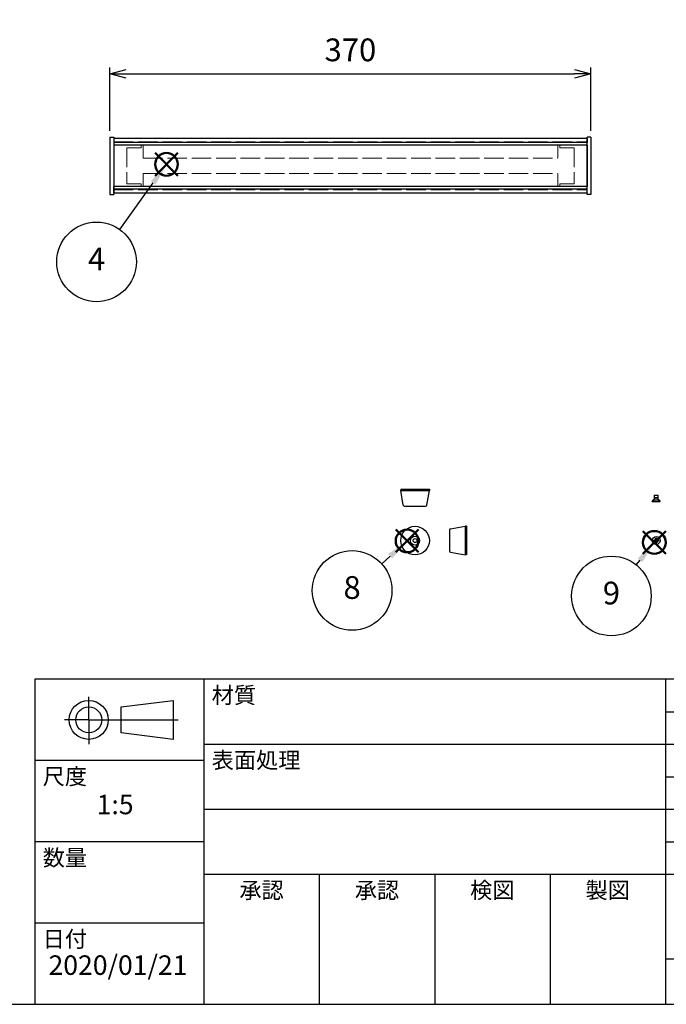
# Model space of a CAD drawing. Units: millimetres. Extents: x 0 to 2227, y 0 to 1400.
# Drawn here: x 1038 to 1536, y 0 to 757 of the extents above; entities that cross this region are included whole.
import ezdxf
from ezdxf.enums import TextEntityAlignment as Align

# ---------------------------------------------------------------- set-up
doc = ezdxf.new("R2010")
doc.units = ezdxf.units.MM
doc.header["$LTSCALE"] = 5
doc.linetypes.add('AM_ISO02W050x2', pattern=[3.75, 3, -0.75])
doc.linetypes.add('gen7a', pattern=[6.875, 4.75, -0.875, 0.375, -0.875])
doc.layers.add('7A', color=4, linetype='gen7a')
doc.layers.add('RAHM2', color=1, linetype='Continuous')
doc.layers.add('AM_12', color=7, linetype='Continuous', lineweight=50, plot=False)
for name, color, linetype, lineweight in [('AM_5', 3, 'Continuous', 25), ('側板0', 7, 'AM_ISO02W050x2', 13), ('固定金具', 6, 'Continuous', 25), ('固定金具0', 6, 'AM_ISO02W050x2', 13), ('ｺﾞﾑ足', 8, 'Continuous', 25), ('ﾋﾞｽ', 8, 'Continuous', 25), ('ﾋﾞｽ0', 8, 'AM_ISO02W050x2', 13), ('ﾌﾚｰﾑ', 2, 'Continuous', 25), ('ﾌﾚｰﾑ0', 2, 'AM_ISO02W050x2', 13), ('ﾌﾛﾝﾄﾊﾟﾈﾙ', 7, 'Continuous', 25), ('ﾘﾔﾊﾟﾈﾙ', 5, 'Continuous', 25)]:
    doc.layers.add(name, color=color, linetype=linetype, lineweight=lineweight)
doc.styles.add('ACISOTS', font='isocp.shx', dxfattribs={"height": 1, "bigfont": 'extfont.shx'})
doc.styles.get("Standard").update_dxf_attribs({"font": 'ISOCP.SHX', "bigfont": 'EXTFONT.SHX'})
doc.dimstyles.new('AM_ISO$0', dxfattribs={"dimtxt": 3.5, "dimasz": 2.5, "dimexe": 1, "dimexo": 1, "dimgap": 1.5, "dimtad": 1, "dimdsep": 46, "dimtxsty": 'STANDARD', "dimblk": 'OPEN30', "dimcen": 0, "dimclrd": 256, "dimclre": 256, "dimclrt": 2, "dimadec": 0, "dimazin": 2, "dimtp": 0.1, "dimtm": 0.1, "dimtfac": 0.71, "dimtmove": 0, "dimatfit": 3, "dimldrblk": 'OPEN30', "dimfxl": 1, "dimlwd": -1, "dimlwe": -1, "dimarcsym": 0})

# ---------------------------------------------------------------- blocks, each defined once
blk = doc.blocks.new('TK-A3')
blk.add_lwpolyline([(0, 0), (403, 0), (403, 280), (0, 280)], close=True)
blk = doc.blocks.new('TK-TITLE')
for p, q in [((-193, 50), (-193, 0)), ((0, 50), (-193, 50)), ((-167, 50), (-167, 0)), ((-96, 50), (-96, 0)), ((0, 0), (0, 50)), ((-179.72, 45.75), (-171.72, 46.75)), ((-179.72, 41.75), (-179.72, 45.75)), ((-171.72, 46.75), (-171.72, 40.75)), ((-171.72, 40.75), (-179.72, 41.75)), ((-167, 40), (-96, 40)), ((-167, 37.5), (-193, 37.5)), ((-167, 30), (-96, 30)), ((-167, 25), (-193, 25)), ((-167, 20), (-96, 20)), ((-149.25, 20), (-149.25, 0)), ((-131.5, 20), (-131.5, 0)), ((-113.75, 20), (-113.75, 0)), ((-96, 20), (0, 20)), ((-167, 12.5), (-193, 12.5)), ((-96, 7), (0, 7)), ((-21.18, 0), (-21.18, 7)), ((-193, 0), (0, 0))]:
    blk.add_line(p, q)
for radius in [3, 2]:
    blk.add_circle((-184.72, 43.75), radius)
at = {"layer": '7A'}
for q in [(-184.72, 47.32), (-188.44, 43.75), (-170.94, 43.75), (-184.72, 40.04)]:
    blk.add_line((-184.72, 43.75), q, dxfattribs=at)
at = {"layer": 'RAHM2'}
for p, q in [((-86, 50), (-86, 20)), ((-31.82, 50), (-31.82, 20)), ((-11.82, 50), (-11.82, 20)), ((-91, 49.6), (-93.42, 45.4)), ((-88.58, 45.4), (-91, 49.6)), ((-96, 45), (0, 45)), ((-93.42, 45.4), (-88.58, 45.4)), ((-91, 44.6), (-93.42, 40.4)), ((-88.58, 40.4), (-91, 44.6)), ((-96, 40), (0, 40)), ((-93.42, 40.4), (-88.58, 40.4)), ((-91, 39.6), (-93.42, 35.4)), ((-88.58, 35.4), (-91, 39.6)), ((-96, 35), (0, 35)), ((-93.42, 35.4), (-88.58, 35.4)), ((-91, 34.6), (-93.42, 30.4)), ((-88.58, 30.4), (-91, 34.6)), ((-93.42, 30.4), (-88.58, 30.4)), ((-96, 30), (0, 30)), ((-91, 29.6), (-93.42, 25.4)), ((-88.58, 25.4), (-91, 29.6)), ((-96, 25), (0, 25)), ((-93.42, 25.4), (-88.58, 25.4))]:
    blk.add_line(p, q, dxfattribs=at)
for tag, p, height in [('GEN-TITLE-MAT1', (-148.96, 43.3), 3), ('GEN-TITLE-MAT2', (-148.96, 33.3), 3), ('GEN-TITLE-DES1', (-84.14, 12.83), 3.5), ('GEN-TITLE-DES2', (-84, 9.15), 2.5), ('GEN-TITLE-NR1', (-84, 2), 3), ('GEN-TITLE-NR2', (-8, 1.71), 2.5)]:
    blk.add_attdef(tag, p, '', height=height)
for tag, p in [('GEN-TITLE-SCA', (-177.82, 28.3)), ('GEN-TITLE-QTY', (-175.61, 15.8))]:
    blk.add_attdef(tag, text='', height=3).set_placement(p, align=Align.BOTTOM_RIGHT)
blk.add_attdef('GEN-TITLE-DAT', text='', height=3).set_placement((-180.22, 3.59), align=Align.BOTTOM_CENTER)
for s, p in [('5', (-91, 45.65)), ('4', (-91, 40.65)), ('3', (-91, 35.65)), ('2', (-91, 30.65)), ('1', (-91.19, 25.65))]:
    blk.add_text(s, height=2.5, dxfattribs=at).set_placement(p, align=Align.BOTTOM_CENTER)
at = {"layer": 'RAHM2', "char_height": 2.5}
for s, insert, width, attachment_point in [('材質', (-165.8, 48.8), 60, 1), ('・  ・   ', (-22.28, 47.5), 20, 5), ('・  ・   ', (-22.28, 42.5), 20, 5), ('表面処理', (-165.8, 38.8), 60, 1), ('・  ・   ', (-22.28, 37.5), 20, 5), ('尺度', (-191.8, 36.3), 20, 1), ('・  ・   ', (-22.28, 32.5), 20, 5), ('・  ・   ', (-22.28, 27.5), 20, 5), ('符号', (-91, 22.5), 10, 5), ('変更記事', (-59, 22.5), 45, 5), ('年・月・日', (-21.56, 22.5), 20, 5), ('担当', (-5.91, 22.5), 15, 5), ('数量', (-191.8, 23.8), 20, 1), ('承認', (-158.13, 18.8), 17, 2), ('承認', (-140.38, 18.8), 17, 2), ('検図', (-122.63, 18.8), 17, 2), ('製図', (-104.88, 18.8), 17, 2), ('品名', (-94.8, 18.8), 90, 1), ('日付', (-191.8, 11.3), 60, 1), ('図番', (-94.8, 5.8), 90, 1), ('Rev.', (-16.86, 3.43), 7.9365, 5)]:
    blk.add_mtext(s, dxfattribs=dict(at, insert=insert, width=width, attachment_point=attachment_point))
blk = doc.blocks.new('*S40')
at = {"layer": 'AM_12', "color": 4}
for p, q in [((1142.45, 637.27), (1159.95, 654.77)), ((1142.45, 654.77), (1159.95, 637.27))]:
    blk.add_line(p, q, dxfattribs=at)
blk.add_circle((1151.2, 646.02), 8.75, dxfattribs=at)
blk = doc.blocks.new('*S41')
at = {"layer": 'AM_5', "color": 3}
blk.add_line((1115.24, 595.86), (1141, 631.8), dxfattribs=at)
blk.add_circle((1097.4, 570.97), 30.62, dxfattribs=at)
at = {"layer": 'AM_5', "color": 3, "linetype": 'Continuous'}
blk.add_trace([(1142.88, 630.46), (1139.13, 633.14), (1151.2, 646.02)], dxfattribs=at)
at = {"layer": 'AM_5', "color": 7, "insert": (1097.4, 570.97), "char_height": 17.5, "attachment_point": 5, "style": 'ACISOTS'}
blk.add_mtext('4', dxfattribs=at)
blk = doc.blocks.new('*S46')
at = {"layer": 'AM_12', "color": 4}
for p, q in [((1327.56, 347.63), (1345.06, 365.13)), ((1327.56, 365.13), (1345.06, 347.63))]:
    blk.add_line(p, q, dxfattribs=at)
blk.add_circle((1336.31, 356.38), 8.75, dxfattribs=at)
blk = doc.blocks.new('*S47')
at = {"layer": 'AM_5', "color": 3}
blk.add_line((1316.73, 338.77), (1323.3, 344.68), dxfattribs=at)
blk.add_circle((1293.96, 318.29), 30.62, dxfattribs=at)
at = {"layer": 'AM_5', "color": 3, "linetype": 'Continuous'}
blk.add_trace([(1324.84, 342.96), (1321.76, 346.39), (1336.31, 356.38)], dxfattribs=at)
at = {"layer": 'AM_5', "color": 7, "insert": (1293.96, 318.29), "char_height": 17.5, "attachment_point": 5, "style": 'ACISOTS'}
blk.add_mtext('8', dxfattribs=at)
blk = doc.blocks.new('A$C52644786')
at = {"layer": 'ﾋﾞｽ'}
for p, q in [((0, 3), (0, -3)), ((0, 3), (0.25, 3)), ((1.91, 1.34), (0.25, 3)), ((0.25, -3), (0.25, 3)), ((2.75, 1.5), (2.04, 1.26)), ((5, 1.5), (2.75, 1.5)), ((2.75, -1.5), (2.75, 1.5)), ((5, 1.5), (5, -1.5)), ((0, -3), (0.25, -3)), ((0.25, -3), (1.91, -1.34)), ((2.04, -1.26), (2.75, -1.5)), ((2.75, -1.5), (5, -1.5))]:
    blk.add_line(p, q, dxfattribs=at)
for centre, start, end in [((2.12, 1.55), 225, 270), ((2.12, -1.55), 90, 135)]:
    blk.add_arc(centre, 0.3, start, end, dxfattribs=at)
at = {"layer": 'ﾋﾞｽ0'}
for p, q in [((1.75, -1.5), (1.75, 1.5)), ((2.12, 1.25), (5, 1.25)), ((5, -1.25), (2.12, -1.25))]:
    blk.add_line(p, q, dxfattribs=at)
blk = doc.blocks.new('A$C768F0215')
at = {"layer": 'ﾋﾞｽ'}
for p, q in [((-1.8, 0.41), (-1.55, 0.41)), ((-1.8, -0.41), (-1.8, 0.41)), ((-0.41, 1.55), (-0.41, 1.8)), ((-0.41, 1.8), (0.41, 1.8)), ((0.41, 1.8), (0.41, 1.55)), ((1.55, 0.41), (1.8, 0.41)), ((1.8, 0.41), (1.8, -0.41)), ((-1.55, -0.41), (-1.8, -0.41)), ((-0.41, -1.8), (-0.41, -1.55)), ((0.41, -1.8), (-0.41, -1.8)), ((0.41, -1.55), (0.41, -1.8)), ((1.8, -0.41), (1.55, -0.41))]:
    blk.add_line(p, q, dxfattribs=at)
blk.add_circle((0, 0), 3, dxfattribs=at)
for centre, start, end in [((-1.55, 1.55), 270, 0), ((1.55, 1.55), 180, 270), ((-1.55, -1.55), 0, 90), ((1.55, -1.55), 90, 180)]:
    blk.add_arc(centre, 1.15, start, end, dxfattribs=at)
blk = doc.blocks.new('*S48')
at = {"layer": 'AM_12', "color": 4}
for p, q in [((1517.71, 346.51), (1535.21, 364.01)), ((1517.71, 364.01), (1535.21, 346.51))]:
    blk.add_line(p, q, dxfattribs=at)
blk.add_circle((1526.46, 355.26), 8.75, dxfattribs=at)
blk = doc.blocks.new('*S49')
at = {"layer": 'AM_5', "color": 3}
blk.add_line((1512.59, 337.93), (1515.52, 341.6), dxfattribs=at)
blk.add_circle((1493.44, 314.03), 30.62, dxfattribs=at)
at = {"layer": 'AM_5', "color": 3, "linetype": 'Continuous'}
blk.add_trace([(1517.32, 340.16), (1513.73, 343.04), (1526.46, 355.26)], dxfattribs=at)
at = {"layer": 'AM_5', "color": 7, "insert": (1493.44, 314.03), "char_height": 17.5, "attachment_point": 5, "style": 'ACISOTS'}
blk.add_mtext('9', dxfattribs=at)
blk = doc.blocks.new('_Open30')
at = {"color": 0, "linetype": 'ByBlock', "lineweight": -2}
for p, q in [((-1, 0.268), (0, 0)), ((0, 0), (-1, -0.268)), ((0, 0), (-1, 0))]:
    blk.add_line(p, q, dxfattribs=at)
blk = doc.blocks.new('*D19')
at = {"layer": 'AM_5'}
for p, q in [((1107.68, 671.85), (1107.68, 720.53)), ((1477.68, 671.85), (1477.68, 720.53)), ((1120.18, 715.53), (1465.18, 715.53))]:
    blk.add_line(p, q, dxfattribs=at)
at = {"layer": 'Defpoints', "color": 0}
for p in [(1477.68, 715.53), (1107.68, 666.85), (1477.68, 666.85)]:
    blk.add_point(p, dxfattribs=at)
at = {"layer": 'AM_5', "xscale": 12.5, "yscale": 12.5, "zscale": 12.5, "rotation": 180}
blk.add_blockref('_Open30', (1107.68, 715.53), dxfattribs=at)
at = {"layer": 'AM_5', "xscale": 12.5, "yscale": 12.5, "zscale": 12.5}
blk.add_blockref('_Open30', (1477.68, 715.53), dxfattribs=at)
at = {"layer": 'AM_5', "color": 2, "insert": (1292.68, 731.78), "char_height": 17.5, "attachment_point": 5}
blk.add_mtext('370', dxfattribs=at)
blk = doc.blocks.new('ゴム足')
at = {"layer": 'ｺﾞﾑ足'}
for p, q in [((-11, 39.5), (11, 39.5)), ((-11, 39.5), (-11, 38.5)), ((-11, 38.5), (11, 38.5)), ((-9.03, 27.33), (-11, 38.5)), ((9.03, 27.33), (11, 38.5)), ((11, 39.5), (11, 38.5)), ((-8.04, 26.5), (8.04, 26.5)), ((26.5, 8.04), (26.5, -8.04)), ((27.33, 9.03), (38.5, 11)), ((39.5, 11), (38.5, 11)), ((38.5, 11), (38.5, -11)), ((39.5, 11), (39.5, -11)), ((27.33, -9.03), (38.5, -11)), ((39.5, -11), (38.5, -11))]:
    blk.add_line(p, q, dxfattribs=at)
for radius in [11, 3.5, 1.5]:
    blk.add_circle((0, 0), radius, dxfattribs=at)
for centre, start, end in [((-8.04, 27.5), 190, 270), ((8.04, 27.5), 270, 350), ((27.5, 8.04), 100, 180), ((27.5, -8.04), 180, 260)]:
    blk.add_arc(centre, 1, start, end, dxfattribs=at)
blk = doc.blocks.new('ゴム足2')
at = {"layer": 'ｺﾞﾑ足'}
for p, q in [((-11, 13), (11, 13)), ((-11, 13), (-11, 12)), ((-11, 12), (11, 12)), ((-9.03, 0.83), (-11, 12)), ((9.03, 0.83), (11, 12)), ((11, 13), (11, 12)), ((-8.04, 0), (8.04, 0))]:
    blk.add_line(p, q, dxfattribs=at)
for centre, start, end in [((-8.04, 1), 190, 270), ((8.04, 1), 270, 350)]:
    blk.add_arc(centre, 1, start, end, dxfattribs=at)
blk = doc.blocks.new('ゴム足1')
at = {"layer": 'ｺﾞﾑ足'}
for p, q in [((0, 8.04), (0, -8.04)), ((0.83, 9.03), (12, 11)), ((13, 11), (12, 11)), ((12, 11), (12, -11)), ((13, 11), (13, -11)), ((0.83, -9.03), (12, -11)), ((13, -11), (12, -11))]:
    blk.add_line(p, q, dxfattribs=at)
for centre, start, end in [((1, 8.04), 100, 180), ((1, -8.04), 180, 260)]:
    blk.add_arc(centre, 1, start, end, dxfattribs=at)

msp = doc.modelspace()

# ---------------------------------------------------------------- linework, layer by layer
at = {"layer": '側板0'}
for p, q in [((1110.681, 663.345), (1474.681, 663.345)), ((1110.681, 626.345), (1474.681, 626.345))]:
    msp.add_line(p, q, dxfattribs=at)
at = {"layer": '固定金具'}
msp.add_line((1474.681, 628.945), (1474.681, 660.745), dxfattribs=at)
at = {"layer": '固定金具0'}
for p, q in [((1131.681, 660.745), (1131.681, 658.745)), ((1453.681, 660.745), (1453.681, 658.745)), ((1131.681, 658.745), (1120.681, 658.745)), ((1120.681, 658.745), (1120.681, 630.945)), ((1453.681, 658.745), (1464.681, 658.745)), ((1464.681, 658.745), (1464.681, 630.945)), ((1131.681, 630.945), (1120.681, 630.945)), ((1131.681, 628.945), (1131.681, 630.945)), ((1453.681, 628.945), (1453.681, 630.945)), ((1453.681, 630.945), (1464.681, 630.945))]:
    msp.add_line(p, q, dxfattribs=at)
at = {"layer": 'ﾌﾚｰﾑ'}
for p, q in [((1474.681, 665.845), (1110.681, 665.845)), ((1110.681, 665.845), (1110.681, 660.845)), ((1474.681, 662.845), (1110.681, 662.845)), ((1474.681, 660.845), (1110.681, 660.845)), ((1474.681, 665.845), (1474.681, 662.845)), ((1110.681, 623.845), (1110.681, 628.845)), ((1474.681, 628.845), (1110.681, 628.845)), ((1474.681, 626.845), (1110.681, 626.845)), ((1474.681, 623.845), (1110.681, 623.845)), ((1474.681, 623.845), (1474.681, 626.845))]:
    msp.add_line(p, q, dxfattribs=at)
at = {"layer": 'ﾌﾚｰﾑ0'}
for p, q in [((1133.181, 650.845), (1133.181, 660.845)), ((1452.181, 650.845), (1452.181, 660.845)), ((1133.181, 650.845), (1452.181, 650.845)), ((1133.181, 638.845), (1452.181, 638.845)), ((1133.181, 638.845), (1133.181, 628.845)), ((1452.181, 638.845), (1452.181, 628.845))]:
    msp.add_line(p, q, dxfattribs=at)
at = {"layer": 'ﾌﾛﾝﾄﾊﾟﾈﾙ'}
for p, q in [((1107.681, 666.845), (1110.681, 666.845)), ((1107.681, 666.845), (1107.681, 622.845)), ((1110.681, 666.845), (1110.681, 622.845)), ((1107.681, 622.845), (1110.681, 622.845))]:
    msp.add_line(p, q, dxfattribs=at)
at = {"layer": 'ﾘﾔﾊﾟﾈﾙ'}
for p, q in [((1477.681, 666.845), (1474.681, 666.845)), ((1474.681, 622.845), (1474.681, 666.845)), ((1477.681, 666.845), (1477.681, 622.845)), ((1474.681, 660.845), (1474.681, 628.845)), ((1477.681, 622.845), (1474.681, 622.845))]:
    msp.add_line(p, q, dxfattribs=at)

# ---------------------------------------------------------------- block references
at = {"lineweight": 0, "xscale": 5, "yscale": 5, "zscale": 5}
msp.add_blockref('TK-A3', (0, 0), dxfattribs=at)
for name, p in [('ゴム足2', (1342.403, 383.161)), ('ゴム足1', (1368.903, 356.661)), ('A$C768F0215', (1527.917, 356.661))]:
    msp.add_blockref(name, p)
at = {"rotation": 90}
msp.add_blockref('A$C52644786', (1527.917, 386.661), dxfattribs=at)
at = {"lineweight": 0, "xscale": 5, "yscale": 5, "zscale": 5}
msp.add_blockref('TK-TITLE', (2015, 0), dxfattribs=at).add_auto_attribs({'GEN-TITLE-DAT': '2020/01/21', 'GEN-TITLE-SCA': '1:5', 'GEN-TITLE-DES2': 'ERH型取手付EIAラックケース'})
at = {"layer": 'AM_12'}
for name in ['*S40', '*S46', '*S48']:
    msp.add_blockref(name, (0, 0), dxfattribs=at)
at = {"layer": 'AM_5'}
for name in ['*S41', '*S47', '*S49']:
    msp.add_blockref(name, (0, 0), dxfattribs=at)
at = {"layer": 'ｺﾞﾑ足'}
msp.add_blockref('ゴム足', (1342.403, 356.661), dxfattribs=at)

# ---------------------------------------------------------------- dimensions: what is measured, and where the dimension line sits
at = {"layer": 'AM_5'}
dim = msp.add_linear_dim(base=(1477.681, 715.526), p1=(1107.681, 666.845), p2=(1477.681, 666.845), dimstyle='AM_ISO$0', override={"dimscale": 5}, dxfattribs=at)
dim.commit()
dim.dimension.update_dxf_attribs({"geometry": '*D19', "text_midpoint": (1292.681, 731.776)})

doc.saveas('drawing.dxf')
